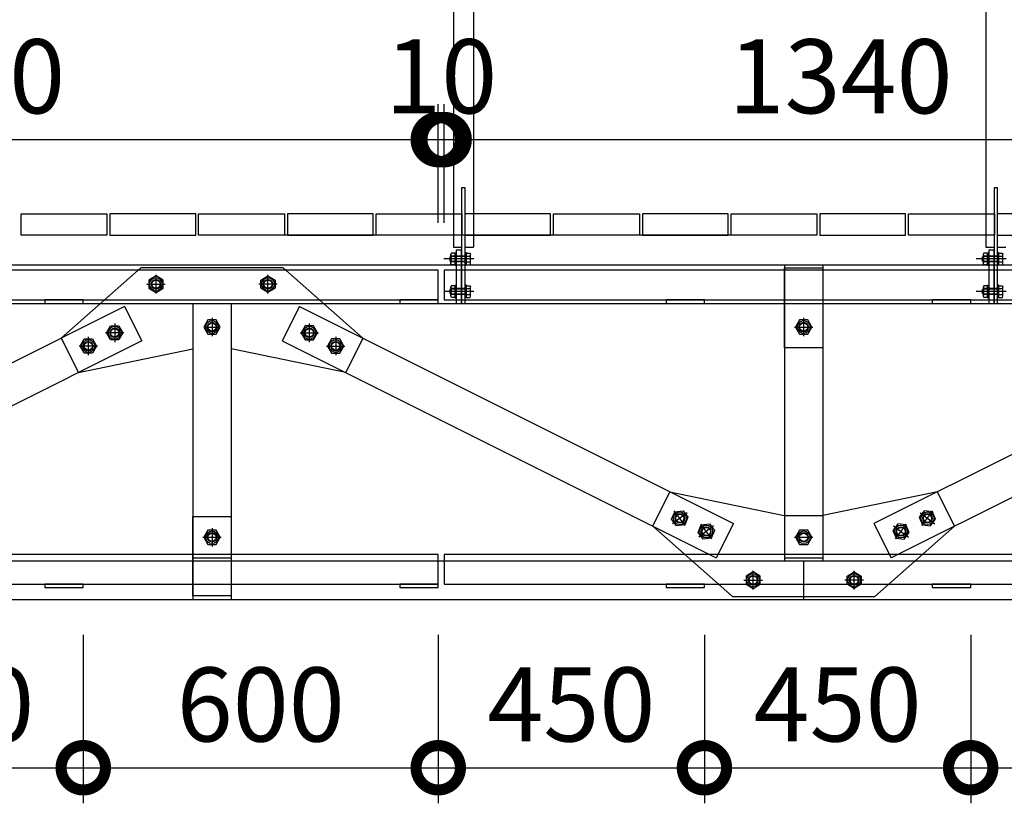
# Model space of a CAD drawing. Extents: x 140859 to 182859, y 8898 to 38598.
# Drawn here: x 158651 to 160315, y 19859 to 21183 of the extents above; entities that cross this region are included whole.
import ezdxf

# ---------------------------------------------------------------- set-up
doc = ezdxf.new("R2010")
doc.units = 0
doc.header["$LTSCALE"] = 50
doc.header["$MEASUREMENT"] = 0
doc.layers.add('D-STR-DIM\u3000寸法線、寸法値', color=7, linetype='Continuous', lineweight=13)
doc.layers.add('D-STR\u3000構造物外形線', color=1, linetype='Continuous', lineweight=25)
doc.styles.add('YOKO_GOTHIC', font='MS Gothic.ttf')
doc.dimstyles.new('1-50', dxfattribs={"dimscale": 50, "dimtxt": 2.5, "dimasz": 3, "dimexe": 1.2, "dimexo": 1.6, "dimgap": 0.88776, "dimtad": 1, "dimdec": 1, "dimdsep": 46, "dimtxsty": 'YOKO_GOTHIC', "dimblk": 'DOTSMALL', "dimcen": 0.09, "dimadec": 0, "dimazin": 2, "dimtfac": 1, "dimtdec": 1, "dimtix": 1, "dimtmove": 0, "dimatfit": 3, "dimldrblk": 'OPEN30', "dimfxl": 0, "dimtolj": 1, "dimtzin": 0, "dimarcsym": 0})

# ---------------------------------------------------------------- blocks, each defined once
blk = doc.blocks.new('_DotSmall')
at = {"color": 0, "linetype": 'ByBlock', "const_width": 0.5}
blk.add_lwpolyline([(-0.0625, 0, 1), (0.0625, 0, 1)], format="xyb", close=True, dxfattribs=at)
blk = doc.blocks.new('*D185')
at = {"layer": 'D-STR-DIM\u3000寸法線、寸法値', "color": 0, "lineweight": -2}
for p, q in [((157718.2, 20839.5), (157718.2, 21040.1)), ((159358.2, 20839.5), (159358.2, 21040.1)), ((157718.2, 20980.1), (159358.2, 20980.1))]:
    blk.add_line(p, q, dxfattribs=at)
at = {"layer": 'Defpoints', "color": 0}
for p in [(159358.2, 20980.1), (157718.2, 20759.5), (159358.2, 20759.5)]:
    blk.add_point(p, dxfattribs=at)
at = {"layer": 'D-STR-DIM\u3000寸法線、寸法値', "color": 0, "lineweight": -2, "xscale": 150, "yscale": 150, "zscale": 150, "rotation": 180}
blk.add_blockref('_DotSmall', (157718.2, 20980.1), dxfattribs=at)
at = {"layer": 'D-STR-DIM\u3000寸法線、寸法値', "color": 0, "lineweight": -2, "xscale": 150, "yscale": 150, "zscale": 150}
blk.add_blockref('_DotSmall', (159358.2, 20980.1), dxfattribs=at)
at = {"layer": 'D-STR-DIM\u3000寸法線、寸法値', "color": 0, "insert": (158538.2, 21087), "char_height": 125, "attachment_point": 5, "style": 'YOKO_GOTHIC'}
blk.add_mtext('\\A1;1640', dxfattribs=at)
blk = doc.blocks.new('_OPEN30')
at = {"color": 0, "linetype": 'ByBlock', "lineweight": -2}
for p, q in [((-1, 0.267949), (0, 0)), ((0, 0), (-1, -0.267949)), ((0, 0), (-1, 0))]:
    blk.add_line(p, q, dxfattribs=at)
blk = doc.blocks.new('*D186')
at = {"layer": 'D-STR-DIM\u3000寸法線、寸法値', "color": 0, "lineweight": -2}
for p, q in [((159358.2, 20839.5), (159358.2, 21040.1)), ((159368.2, 20839.5), (159368.2, 21040.1)), ((159358.2, 20980.1), (159368.2, 20980.1))]:
    blk.add_line(p, q, dxfattribs=at)
at = {"layer": 'Defpoints', "color": 0}
for p in [(159368.2, 20980.1), (159358.2, 20759.5), (159368.2, 20759.5)]:
    blk.add_point(p, dxfattribs=at)
at = {"layer": 'D-STR-DIM\u3000寸法線、寸法値', "color": 0, "insert": (159363.2, 21087), "char_height": 125, "attachment_point": 5, "style": 'YOKO_GOTHIC'}
blk.add_mtext('\\A1;10', dxfattribs=at)
blk = doc.blocks.new('*D187')
at = {"layer": 'D-STR-DIM\u3000寸法線、寸法値', "color": 0, "lineweight": -2}
for p, q in [((159368.2, 20839.5), (159368.2, 21040.1)), ((160708.2, 20839.5), (160708.2, 21040.1)), ((159368.2, 20980.1), (160708.2, 20980.1))]:
    blk.add_line(p, q, dxfattribs=at)
at = {"layer": 'Defpoints', "color": 0}
for p in [(160708.2, 20980.1), (159368.2, 20759.5), (160708.2, 20759.5)]:
    blk.add_point(p, dxfattribs=at)
at = {"layer": 'D-STR-DIM\u3000寸法線、寸法値', "color": 0, "lineweight": -2, "xscale": 150, "yscale": 150, "zscale": 150, "rotation": 180}
blk.add_blockref('_DotSmall', (159368.2, 20980.1), dxfattribs=at)
at = {"layer": 'D-STR-DIM\u3000寸法線、寸法値', "color": 0, "lineweight": -2, "xscale": 150, "yscale": 150, "zscale": 150}
blk.add_blockref('_DotSmall', (160708.2, 20980.1), dxfattribs=at)
at = {"layer": 'D-STR-DIM\u3000寸法線、寸法値', "color": 0, "insert": (160038.2, 21087), "char_height": 125, "attachment_point": 5, "style": 'YOKO_GOTHIC'}
blk.add_mtext('\\A1;1340', dxfattribs=at)
blk = doc.blocks.new('*D205')
at = {"layer": 'D-STR-DIM\u3000寸法線、寸法値', "color": 0, "lineweight": -2}
for p, q in [((158308.2, 20143.5), (158308.2, 19859.1)), ((158758.2, 20143.5), (158758.2, 19859.1)), ((158308.2, 19919.1), (158758.2, 19919.1))]:
    blk.add_line(p, q, dxfattribs=at)
at = {"layer": 'Defpoints', "color": 0}
for p in [(158308.2, 20223.5), (158758.2, 20223.5), (158758.2, 19919.1)]:
    blk.add_point(p, dxfattribs=at)
at = {"layer": 'D-STR-DIM\u3000寸法線、寸法値', "color": 0, "lineweight": -2, "xscale": 150, "yscale": 150, "zscale": 150, "rotation": 180}
blk.add_blockref('_DotSmall', (158308.2, 19919.1), dxfattribs=at)
at = {"layer": 'D-STR-DIM\u3000寸法線、寸法値', "color": 0, "lineweight": -2, "xscale": 150, "yscale": 150, "zscale": 150}
blk.add_blockref('_DotSmall', (158758.2, 19919.1), dxfattribs=at)
at = {"layer": 'D-STR-DIM\u3000寸法線、寸法値', "color": 0, "insert": (158533.2, 20026), "char_height": 125, "attachment_point": 5, "style": 'YOKO_GOTHIC'}
blk.add_mtext('\\A1;450', dxfattribs=at)
blk = doc.blocks.new('*D206')
at = {"layer": 'D-STR-DIM\u3000寸法線、寸法値', "color": 0, "lineweight": -2}
for p, q in [((158758.2, 20143.5), (158758.2, 19859.1)), ((159358.2, 20143.5), (159358.2, 19859.1)), ((158758.2, 19919.1), (159358.2, 19919.1))]:
    blk.add_line(p, q, dxfattribs=at)
at = {"layer": 'Defpoints', "color": 0}
for p in [(158758.2, 20223.5), (159358.2, 20223.5), (159358.2, 19919.1)]:
    blk.add_point(p, dxfattribs=at)
at = {"layer": 'D-STR-DIM\u3000寸法線、寸法値', "color": 0, "lineweight": -2, "xscale": 150, "yscale": 150, "zscale": 150, "rotation": 180}
blk.add_blockref('_DotSmall', (158758.2, 19919.1), dxfattribs=at)
at = {"layer": 'D-STR-DIM\u3000寸法線、寸法値', "color": 0, "lineweight": -2, "xscale": 150, "yscale": 150, "zscale": 150}
blk.add_blockref('_DotSmall', (159358.2, 19919.1), dxfattribs=at)
at = {"layer": 'D-STR-DIM\u3000寸法線、寸法値', "color": 0, "insert": (159058.2, 20026), "char_height": 125, "attachment_point": 5, "style": 'YOKO_GOTHIC'}
blk.add_mtext('\\A1;600', dxfattribs=at)
blk = doc.blocks.new('*D207')
at = {"layer": 'D-STR-DIM\u3000寸法線、寸法値', "color": 0, "lineweight": -2}
for p, q in [((159358.2, 20143.5), (159358.2, 19859.1)), ((159808.2, 20143.5), (159808.2, 19859.1)), ((159358.2, 19919.1), (159808.2, 19919.1))]:
    blk.add_line(p, q, dxfattribs=at)
at = {"layer": 'Defpoints', "color": 0}
for p in [(159358.2, 20223.5), (159808.2, 20223.5), (159808.2, 19919.1)]:
    blk.add_point(p, dxfattribs=at)
at = {"layer": 'D-STR-DIM\u3000寸法線、寸法値', "color": 0, "lineweight": -2, "xscale": 150, "yscale": 150, "zscale": 150, "rotation": 180}
blk.add_blockref('_DotSmall', (159358.2, 19919.1), dxfattribs=at)
at = {"layer": 'D-STR-DIM\u3000寸法線、寸法値', "color": 0, "lineweight": -2, "xscale": 150, "yscale": 150, "zscale": 150}
blk.add_blockref('_DotSmall', (159808.2, 19919.1), dxfattribs=at)
at = {"layer": 'D-STR-DIM\u3000寸法線、寸法値', "color": 0, "insert": (159583.2, 20026), "char_height": 125, "attachment_point": 5, "style": 'YOKO_GOTHIC'}
blk.add_mtext('\\A1;450', dxfattribs=at)
blk = doc.blocks.new('*D208')
at = {"layer": 'D-STR-DIM\u3000寸法線、寸法値', "color": 0, "lineweight": -2}
for p, q in [((159808.2, 20143.5), (159808.2, 19859.1)), ((160258.2, 20143.5), (160258.2, 19859.1)), ((159808.2, 19919.1), (160258.2, 19919.1))]:
    blk.add_line(p, q, dxfattribs=at)
at = {"layer": 'Defpoints', "color": 0}
for p in [(159808.2, 20223.5), (160258.2, 20223.5), (160258.2, 19919.1)]:
    blk.add_point(p, dxfattribs=at)
at = {"layer": 'D-STR-DIM\u3000寸法線、寸法値', "color": 0, "lineweight": -2, "xscale": 150, "yscale": 150, "zscale": 150, "rotation": 180}
blk.add_blockref('_DotSmall', (159808.2, 19919.1), dxfattribs=at)
at = {"layer": 'D-STR-DIM\u3000寸法線、寸法値', "color": 0, "lineweight": -2, "xscale": 150, "yscale": 150, "zscale": 150}
blk.add_blockref('_DotSmall', (160258.2, 19919.1), dxfattribs=at)
at = {"layer": 'D-STR-DIM\u3000寸法線、寸法値', "color": 0, "insert": (160033.2, 20026), "char_height": 125, "attachment_point": 5, "style": 'YOKO_GOTHIC'}
blk.add_mtext('\\A1;450', dxfattribs=at)
blk = doc.blocks.new('*D209')
at = {"layer": 'D-STR-DIM\u3000寸法線、寸法値', "color": 0, "lineweight": -2}
for p, q in [((160258.2, 20143.5), (160258.2, 19859.1)), ((160708.2, 20143.5), (160708.2, 19859.1)), ((160258.2, 19919.1), (160708.2, 19919.1))]:
    blk.add_line(p, q, dxfattribs=at)
at = {"layer": 'Defpoints', "color": 0}
for p in [(160258.2, 20223.5), (160708.2, 20223.5), (160708.2, 19919.1)]:
    blk.add_point(p, dxfattribs=at)
at = {"layer": 'D-STR-DIM\u3000寸法線、寸法値', "color": 0, "lineweight": -2, "xscale": 150, "yscale": 150, "zscale": 150, "rotation": 180}
blk.add_blockref('_DotSmall', (160258.2, 19919.1), dxfattribs=at)
at = {"layer": 'D-STR-DIM\u3000寸法線、寸法値', "color": 0, "lineweight": -2, "xscale": 150, "yscale": 150, "zscale": 150}
blk.add_blockref('_DotSmall', (160708.2, 19919.1), dxfattribs=at)
at = {"layer": 'D-STR-DIM\u3000寸法線、寸法値', "color": 0, "insert": (160483.2, 20026), "char_height": 125, "attachment_point": 5, "style": 'YOKO_GOTHIC'}
blk.add_mtext('\\A1;450', dxfattribs=at)

msp = doc.modelspace()

# ---------------------------------------------------------------- linework, layer by layer
at = {"layer": 'D-STR\u3000構造物外形線'}
for p, q in [((159383.72, 21920.46), (159383.72, 20798.46)), ((159417.72, 21920.46), (159417.72, 20798.46)), ((160283.72, 21920.46), (160283.72, 20798.46)), ((159397.72, 20898.46), (159397.72, 20798.46)), ((159403.72, 20898.46), (159397.72, 20898.46)), ((159403.72, 20798.46), (159403.72, 20898.46)), ((160297.72, 20898.46), (160297.72, 20798.46)), ((160303.72, 20898.46), (160297.72, 20898.46)), ((160303.72, 20798.46), (160303.72, 20898.46)), ((159958.81, 20818.46), (158992.81, 20818.46)), ((159380.52, 20788.27), (159379.72, 20786.53)), ((159386.72, 20788.27), (159380.52, 20788.27)), ((159383.72, 20798.46), (159397.72, 20798.46)), ((159386.72, 20767.96), (159386.72, 20788.96)), ((159386.72, 20788.96), (159388.72, 20788.96)), ((159397.72, 20793.46), (159388.72, 20793.46)), ((159388.72, 20793.46), (159388.72, 20703.46)), ((159388.72, 20767.96), (159388.72, 20788.96)), ((159397.72, 20798.46), (159397.72, 20703.46)), ((159397.72, 20703.46), (159397.72, 20793.46)), ((159403.72, 20798.46), (159417.72, 20798.46)), ((159403.72, 20703.46), (159403.72, 20798.46)), ((159403.72, 20767.96), (159403.72, 20788.96)), ((159405.72, 20788.96), (159403.72, 20788.96)), ((159405.72, 20767.96), (159405.72, 20788.96)), ((159405.72, 20788.27), (159411.92, 20788.27)), ((159411.92, 20788.27), (159412.72, 20786.53)), ((160280.52, 20788.27), (160279.72, 20786.53)), ((160286.72, 20788.27), (160280.52, 20788.27)), ((160283.72, 20798.46), (160297.72, 20798.46)), ((160286.72, 20767.96), (160286.72, 20788.96)), ((160286.72, 20788.96), (160288.72, 20788.96)), ((160297.72, 20793.46), (160288.72, 20793.46)), ((160288.72, 20793.46), (160288.72, 20703.46)), ((160288.72, 20767.96), (160288.72, 20788.96)), ((160297.72, 20798.46), (160297.72, 20703.46)), ((160297.72, 20703.46), (160297.72, 20793.46)), ((160303.72, 20798.46), (160317.72, 20798.46)), ((160303.72, 20703.46), (160303.72, 20798.46)), ((160303.72, 20767.96), (160303.72, 20788.96)), ((160305.72, 20788.96), (160303.72, 20788.96)), ((160305.72, 20767.96), (160305.72, 20788.96)), ((160305.72, 20788.27), (160311.92, 20788.27)), ((160311.92, 20788.27), (160312.72, 20786.53)), ((159418.27, 20778.46), (159367.73, 20778.46)), ((159378.42, 20781.96), (159379.92, 20783.46)), ((159378.42, 20774.96), (159378.42, 20781.96)), ((159378.42, 20774.96), (159379.92, 20773.46)), ((159403.72, 20782.65), (159379.11, 20782.65)), ((159403.72, 20774.27), (159379.11, 20774.27)), ((159379.72, 20770.38), (159379.72, 20786.53)), ((159403.72, 20783.46), (159379.92, 20783.46)), ((159379.92, 20773.46), (159379.92, 20783.46)), ((159403.72, 20773.46), (159379.92, 20773.46)), ((159386.72, 20783.37), (159380.52, 20783.37)), ((159386.72, 20773.55), (159380.52, 20773.55)), ((159405.72, 20783.37), (159411.92, 20783.37)), ((159405.72, 20773.55), (159411.92, 20773.55)), ((159412.72, 20770.38), (159412.72, 20786.53)), ((160318.27, 20778.46), (160267.73, 20778.46)), ((160278.42, 20781.96), (160279.92, 20783.46)), ((160278.42, 20774.96), (160278.42, 20781.96)), ((160278.42, 20774.96), (160279.92, 20773.46)), ((160303.72, 20782.65), (160279.11, 20782.65)), ((160303.72, 20774.27), (160279.11, 20774.27)), ((160279.72, 20770.38), (160279.72, 20786.53)), ((160303.72, 20783.46), (160279.92, 20783.46)), ((160279.92, 20773.46), (160279.92, 20783.46)), ((160303.72, 20773.46), (160279.92, 20773.46)), ((160286.72, 20783.37), (160280.52, 20783.37)), ((160286.72, 20773.55), (160280.52, 20773.55)), ((160305.72, 20783.37), (160311.92, 20783.37)), ((160305.72, 20773.55), (160311.92, 20773.55)), ((160312.72, 20770.38), (160312.72, 20786.53)), ((152175.81, 20768.46), (163775.81, 20768.46)), ((159358.22, 20759.46), (157718.22, 20759.46)), ((158720.81, 20644.79), (158855.61, 20763.46)), ((159096.01, 20763.46), (158855.61, 20763.46)), ((159230.81, 20644.79), (159096.01, 20763.46)), ((159358.22, 20709.46), (159358.22, 20759.46)), ((160708.22, 20759.46), (159368.22, 20759.46)), ((159368.22, 20759.46), (159368.22, 20709.46)), ((159380.52, 20768.64), (159379.72, 20770.38)), ((159386.72, 20768.64), (159380.52, 20768.64)), ((159386.72, 20767.96), (159388.72, 20767.96)), ((159405.72, 20767.96), (159403.72, 20767.96)), ((159405.72, 20768.64), (159411.92, 20768.64)), ((159411.92, 20768.64), (159412.72, 20770.38)), ((159943.31, 20768.46), (159943.31, 20268.46)), ((159943.31, 20763.46), (160008.31, 20763.46)), ((159943.31, 20628.46), (159943.31, 20763.46)), ((160008.31, 20768.46), (160008.31, 20268.46)), ((160008.31, 20763.46), (160008.31, 20628.46)), ((160280.52, 20768.64), (160279.72, 20770.38)), ((160286.72, 20768.64), (160280.52, 20768.64)), ((160286.72, 20767.96), (160288.72, 20767.96)), ((160305.72, 20767.96), (160303.72, 20767.96)), ((160305.72, 20768.64), (160311.92, 20768.64)), ((160311.92, 20768.64), (160312.72, 20770.38)), ((158881.24, 20749.82), (158869.24, 20742.89)), ((158869.24, 20742.89), (158869.24, 20729.03)), ((158881.24, 20720.36), (158881.24, 20751.56)), ((158893.24, 20742.89), (158881.24, 20749.82)), ((158893.24, 20729.03), (158893.24, 20742.89)), ((159058.38, 20742.89), (159070.38, 20749.82)), ((159058.38, 20729.03), (159058.38, 20742.89)), ((159070.38, 20720.36), (159070.38, 20751.56)), ((159070.38, 20749.82), (159082.38, 20742.89)), ((159082.38, 20742.89), (159082.38, 20729.03)), ((158865.64, 20735.96), (158896.84, 20735.96)), ((158869.24, 20729.03), (158881.24, 20722.1)), ((158881.24, 20722.1), (158893.24, 20729.03)), ((159085.98, 20735.96), (159054.78, 20735.96)), ((159070.38, 20722.1), (159058.38, 20729.03)), ((159082.38, 20729.03), (159070.38, 20722.1)), ((159418.27, 20723.46), (159367.73, 20723.46)), ((159378.42, 20726.96), (159379.92, 20728.46)), ((159378.42, 20719.96), (159378.42, 20726.96)), ((159403.72, 20727.65), (159379.11, 20727.65)), ((159380.52, 20733.27), (159379.72, 20731.53)), ((159379.72, 20715.38), (159379.72, 20731.53)), ((159403.72, 20728.46), (159379.92, 20728.46)), ((159379.92, 20718.46), (159379.92, 20728.46)), ((159386.72, 20733.27), (159380.52, 20733.27)), ((159386.72, 20728.37), (159380.52, 20728.37)), ((159386.72, 20712.96), (159386.72, 20733.96)), ((159386.72, 20733.96), (159388.72, 20733.96)), ((159388.72, 20712.96), (159388.72, 20733.96)), ((159403.72, 20712.96), (159403.72, 20733.96)), ((159405.72, 20733.96), (159403.72, 20733.96)), ((159405.72, 20712.96), (159405.72, 20733.96)), ((159405.72, 20733.27), (159411.92, 20733.27)), ((159405.72, 20728.37), (159411.92, 20728.37)), ((159411.92, 20733.27), (159412.72, 20731.53)), ((159412.72, 20715.38), (159412.72, 20731.53)), ((160318.27, 20723.46), (160267.73, 20723.46)), ((160278.42, 20726.96), (160279.92, 20728.46)), ((160278.42, 20719.96), (160278.42, 20726.96)), ((160303.72, 20727.65), (160279.11, 20727.65)), ((160280.52, 20733.27), (160279.72, 20731.53)), ((160279.72, 20715.38), (160279.72, 20731.53)), ((160303.72, 20728.46), (160279.92, 20728.46)), ((160279.92, 20718.46), (160279.92, 20728.46)), ((160286.72, 20733.27), (160280.52, 20733.27)), ((160286.72, 20728.37), (160280.52, 20728.37)), ((160286.72, 20712.96), (160286.72, 20733.96)), ((160286.72, 20733.96), (160288.72, 20733.96)), ((160288.72, 20712.96), (160288.72, 20733.96)), ((160303.72, 20712.96), (160303.72, 20733.96)), ((160305.72, 20733.96), (160303.72, 20733.96)), ((160305.72, 20712.96), (160305.72, 20733.96)), ((160305.72, 20733.27), (160311.92, 20733.27)), ((160305.72, 20728.37), (160311.92, 20728.37)), ((160311.92, 20733.27), (160312.72, 20731.53)), ((160312.72, 20715.38), (160312.72, 20731.53)), ((157718.22, 20709.46), (159358.22, 20709.46)), ((159368.22, 20709.46), (160708.22, 20709.46)), ((159378.42, 20719.96), (159379.92, 20718.46)), ((159403.72, 20719.27), (159379.11, 20719.27)), ((159380.52, 20713.64), (159379.72, 20715.38)), ((159403.72, 20718.46), (159379.92, 20718.46)), ((159386.72, 20718.55), (159380.52, 20718.55)), ((159386.72, 20713.64), (159380.52, 20713.64)), ((159386.72, 20712.96), (159388.72, 20712.96)), ((159405.72, 20712.96), (159403.72, 20712.96)), ((159405.72, 20718.55), (159411.92, 20718.55)), ((159405.72, 20713.64), (159411.92, 20713.64)), ((159411.92, 20713.64), (159412.72, 20715.38)), ((160278.42, 20719.96), (160279.92, 20718.46)), ((160303.72, 20719.27), (160279.11, 20719.27)), ((160280.52, 20713.64), (160279.72, 20715.38)), ((160303.72, 20718.46), (160279.92, 20718.46)), ((160286.72, 20718.55), (160280.52, 20718.55)), ((160286.72, 20713.64), (160280.52, 20713.64)), ((160286.72, 20712.96), (160288.72, 20712.96)), ((160305.72, 20712.96), (160303.72, 20712.96)), ((160305.72, 20718.55), (160311.92, 20718.55)), ((160305.72, 20713.64), (160311.92, 20713.64)), ((160311.92, 20713.64), (160312.72, 20715.38)), ((152175.81, 20703.46), (163775.84, 20703.43)), ((158828.14, 20698.46), (158094.53, 20331.66)), ((158828.14, 20698.46), (158857.21, 20640.32)), ((158943.31, 20703.46), (158943.31, 20203.46)), ((159008.31, 20703.46), (159008.31, 20203.46)), ((159123.48, 20698.46), (159094.41, 20640.32)), ((159123.48, 20698.46), (159857.09, 20331.66)), ((159388.72, 20703.46), (159397.72, 20703.46)), ((159397.72, 20703.46), (159403.72, 20703.46)), ((160828.14, 20698.46), (160094.53, 20331.66)), ((160288.72, 20703.46), (160297.72, 20703.46)), ((160297.72, 20703.46), (160303.72, 20703.46)), ((158968.88, 20675.46), (158961.95, 20663.46)), ((158982.74, 20675.46), (158968.88, 20675.46)), ((158975.81, 20679.06), (158975.81, 20647.86)), ((158975.81, 20675.81), (158975.81, 20651.11)), ((158989.67, 20663.46), (158982.74, 20675.46)), ((159968.88, 20675.46), (159961.95, 20663.46)), ((159982.74, 20675.46), (159968.88, 20675.46)), ((159975.81, 20679.06), (159975.81, 20647.86)), ((159989.67, 20663.46), (159982.74, 20675.46)), ((158797.54, 20653.69), (158804.46, 20665.69)), ((158804.46, 20665.69), (158818.32, 20665.69)), ((158811.39, 20669.29), (158811.39, 20638.09)), ((158818.32, 20665.69), (158825.25, 20653.69)), ((158961.95, 20663.46), (158968.88, 20651.46)), ((158963.46, 20663.46), (158988.16, 20663.46)), ((158982.74, 20651.46), (158989.67, 20663.46)), ((159133.3, 20665.69), (159126.37, 20653.69)), ((159147.16, 20665.69), (159133.3, 20665.69)), ((159140.23, 20669.29), (159140.23, 20638.09)), ((159154.08, 20653.69), (159147.16, 20665.69)), ((159960.21, 20663.46), (159991.41, 20663.46)), ((159961.95, 20663.46), (159968.88, 20651.46)), ((159982.74, 20651.46), (159989.67, 20663.46)), ((158857.21, 20640.32), (158123.6, 20273.52)), ((158720.81, 20644.79), (158749.88, 20586.66)), ((158752.81, 20631.33), (158759.74, 20643.33)), ((158759.74, 20643.33), (158773.6, 20643.33)), ((158766.67, 20646.93), (158766.67, 20615.73)), ((158773.6, 20643.33), (158780.53, 20631.33)), ((158826.99, 20653.69), (158795.79, 20653.69)), ((158804.46, 20641.69), (158797.54, 20653.69)), ((158818.32, 20641.69), (158804.46, 20641.69)), ((158825.25, 20653.69), (158818.32, 20641.69)), ((158968.88, 20651.46), (158982.74, 20651.46)), ((159094.41, 20640.32), (159828.02, 20273.52)), ((159124.63, 20653.69), (159155.83, 20653.69)), ((159126.37, 20653.69), (159133.3, 20641.69)), ((159133.3, 20641.69), (159147.16, 20641.69)), ((159147.16, 20641.69), (159154.08, 20653.69)), ((159178.02, 20643.33), (159171.09, 20631.33)), ((159191.88, 20643.33), (159178.02, 20643.33)), ((159184.95, 20646.93), (159184.95, 20615.73)), ((159198.81, 20631.33), (159191.88, 20643.33)), ((159230.81, 20644.79), (159201.74, 20586.66)), ((159968.88, 20651.46), (159982.74, 20651.46)), ((160857.21, 20640.32), (160123.6, 20273.52)), ((158749.88, 20586.66), (158943.31, 20626.73)), ((158782.27, 20631.33), (158751.07, 20631.33)), ((158759.74, 20619.33), (158752.81, 20631.33)), ((158780.53, 20631.33), (158773.6, 20619.33)), ((159201.74, 20586.66), (159008.31, 20626.73)), ((159169.35, 20631.33), (159200.55, 20631.33)), ((159171.09, 20631.33), (159178.02, 20619.33)), ((159191.88, 20619.33), (159198.81, 20631.33)), ((160008.31, 20628.46), (159943.31, 20628.46)), ((158773.6, 20619.33), (158759.74, 20619.33)), ((159178.02, 20619.33), (159191.88, 20619.33)), ((159720.69, 20327.18), (159749.76, 20385.32)), ((159749.76, 20385.32), (159943.19, 20345.25)), ((160201.86, 20385.32), (160008.43, 20345.25)), ((160230.93, 20327.18), (160201.86, 20385.32)), ((158943.31, 20343.46), (159008.31, 20343.46)), ((158943.31, 20209.46), (158943.31, 20343.46)), ((159008.31, 20343.46), (159008.31, 20209.46)), ((159752.75, 20338.9), (159758.19, 20351.64)), ((159761.06, 20327.81), (159752.75, 20338.9)), ((159778.98, 20349.91), (159754.02, 20331.19)), ((159775.86, 20328.07), (159757.14, 20353.03)), ((159758.19, 20351.64), (159771.95, 20353.3)), ((159771.95, 20353.3), (159780.26, 20342.21)), ((159780.26, 20342.21), (159774.82, 20329.47)), ((159943.19, 20345.25), (160008.31, 20345.25)), ((160179.67, 20353.3), (160171.36, 20342.21)), ((160171.36, 20342.21), (160176.8, 20329.47)), ((160172.64, 20349.91), (160197.6, 20331.19)), ((160175.76, 20328.07), (160194.48, 20353.03)), ((160193.43, 20351.64), (160179.67, 20353.3)), ((160190.56, 20327.81), (160198.87, 20338.9)), ((160198.87, 20338.9), (160193.43, 20351.64)), ((158975.81, 20324.06), (158975.81, 20292.86)), ((159720.69, 20327.18), (159855.49, 20208.52)), ((159774.82, 20329.47), (159761.06, 20327.81)), ((159797.47, 20316.53), (159802.91, 20329.28)), ((159823.7, 20327.55), (159798.74, 20308.83)), ((159820.58, 20305.71), (159801.86, 20330.67)), ((159802.91, 20329.28), (159816.67, 20330.93)), ((159816.67, 20330.93), (159824.98, 20319.85)), ((159857.09, 20331.66), (159828.02, 20273.52)), ((160094.53, 20331.66), (160123.6, 20273.52)), ((160230.93, 20327.18), (160096.13, 20208.52)), ((160134.95, 20330.93), (160126.64, 20319.85)), ((160127.92, 20327.55), (160152.88, 20308.83)), ((160131.04, 20305.71), (160149.76, 20330.67)), ((160148.71, 20329.28), (160134.95, 20330.93)), ((160154.15, 20316.53), (160148.71, 20329.28)), ((160176.8, 20329.47), (160190.56, 20327.81)), ((158960.21, 20308.46), (158991.41, 20308.46)), ((158968.88, 20320.46), (158961.95, 20308.46)), ((158961.95, 20308.46), (158968.88, 20296.46)), ((158982.74, 20320.46), (158968.88, 20320.46)), ((158989.67, 20308.46), (158982.74, 20320.46)), ((158982.74, 20296.46), (158989.67, 20308.46)), ((159805.78, 20305.45), (159797.47, 20316.53)), ((159819.54, 20307.11), (159805.78, 20305.45)), ((159824.98, 20319.85), (159819.54, 20307.11)), ((159960.21, 20308.46), (159991.41, 20308.46)), ((159968.88, 20320.46), (159961.95, 20308.46)), ((159961.95, 20308.46), (159968.88, 20296.46)), ((159982.74, 20320.46), (159968.88, 20320.46)), ((159989.67, 20308.46), (159982.74, 20320.46)), ((159982.74, 20296.46), (159989.67, 20308.46)), ((160126.64, 20319.85), (160132.08, 20307.11)), ((160132.08, 20307.11), (160145.84, 20305.45)), ((160145.84, 20305.45), (160154.15, 20316.53)), ((158968.88, 20296.46), (158982.74, 20296.46)), ((159968.88, 20296.46), (159982.74, 20296.46)), ((159358.22, 20279.46), (157718.22, 20279.46)), ((158943.31, 20273.46), (159008.31, 20273.46)), ((159358.22, 20229.46), (159358.22, 20279.46)), ((160708.22, 20279.46), (159368.22, 20279.46)), ((159368.22, 20279.46), (159368.22, 20229.46)), ((159943.31, 20273.46), (160008.31, 20273.46)), ((152175.81, 20268.46), (163775.81, 20268.46)), ((159975.81, 20268.46), (159975.81, 20203.46)), ((159890.44, 20249.82), (159878.44, 20242.89)), ((159878.44, 20242.89), (159878.44, 20229.03)), ((159890.44, 20220.36), (159890.44, 20251.56)), ((159902.44, 20242.89), (159890.44, 20249.82)), ((159902.44, 20229.03), (159902.44, 20242.89)), ((160049.18, 20242.89), (160061.18, 20249.82)), ((160049.18, 20229.03), (160049.18, 20242.89)), ((160061.18, 20220.36), (160061.18, 20251.56)), ((160061.18, 20249.82), (160073.18, 20242.89)), ((160073.18, 20242.89), (160073.18, 20229.03)), ((157718.22, 20229.46), (159358.22, 20229.46)), ((159368.22, 20229.46), (160708.22, 20229.46)), ((159874.84, 20235.96), (159906.04, 20235.96)), ((159878.44, 20229.03), (159890.44, 20222.1)), ((159890.44, 20222.1), (159902.44, 20229.03)), ((160076.78, 20235.96), (160045.58, 20235.96)), ((160061.18, 20222.1), (160049.18, 20229.03)), ((160073.18, 20229.03), (160061.18, 20222.1)), ((159008.31, 20209.46), (158943.31, 20209.46)), ((159855.49, 20208.52), (160096.13, 20208.52)), ((152175.81, 20203.46), (163775.81, 20203.46))]:
    msp.add_line(p, q, dxfattribs=at)
for points in [[(158798.22, 20818.46), (158653.22, 20818.46), (158653.22, 20854.46), (158798.22, 20854.46)], [(158803.22, 20818.46), (158948.22, 20818.46), (158948.22, 20854.46), (158803.22, 20854.46)], [(159098.22, 20818.46), (158953.22, 20818.46), (158953.22, 20854.46), (159098.22, 20854.46)], [(159103.22, 20818.46), (159248.22, 20818.46), (159248.22, 20854.46), (159103.22, 20854.46)], [(159398.22, 20818.46), (159253.22, 20818.46), (159253.22, 20854.46), (159398.22, 20854.46)], [(159403.22, 20818.46), (159548.22, 20818.46), (159548.22, 20854.46), (159403.22, 20854.46)], [(159698.22, 20818.46), (159553.22, 20818.46), (159553.22, 20854.46), (159698.22, 20854.46)], [(159703.22, 20818.46), (159848.22, 20818.46), (159848.22, 20854.46), (159703.22, 20854.46)], [(159998.22, 20818.46), (159853.22, 20818.46), (159853.22, 20854.46), (159998.22, 20854.46)], [(160003.22, 20818.46), (160148.22, 20818.46), (160148.22, 20854.46), (160003.22, 20854.46)], [(160298.22, 20818.46), (160153.22, 20818.46), (160153.22, 20854.46), (160298.22, 20854.46)], [(160303.22, 20818.46), (160448.22, 20818.46), (160448.22, 20854.46), (160303.22, 20854.46)], [(158693.22, 20703.46), (158758.22, 20703.46), (158758.22, 20709.46), (158693.22, 20709.46)], [(159293.22, 20703.46), (159358.22, 20703.46), (159358.22, 20709.46), (159293.22, 20709.46)], [(159743.22, 20703.46), (159808.22, 20703.46), (159808.22, 20709.46), (159743.22, 20709.46)], [(160193.22, 20703.46), (160258.22, 20703.46), (160258.22, 20709.46), (160193.22, 20709.46)], [(158693.22, 20223.46), (158758.22, 20223.46), (158758.22, 20229.46), (158693.22, 20229.46)], [(159293.22, 20223.46), (159358.22, 20223.46), (159358.22, 20229.46), (159293.22, 20229.46)], [(159743.22, 20223.46), (159808.22, 20223.46), (159808.22, 20229.46), (159743.22, 20229.46)], [(160193.22, 20223.46), (160258.22, 20223.46), (160258.22, 20229.46), (160193.22, 20229.46)]]:
    msp.add_lwpolyline(points, close=True, dxfattribs=at)
for centre, radius in [((158881.24, 20735.96), 10.8), ((158881.24, 20735.96), 8), ((158881.24, 20735.96), 6.92), ((159070.38, 20735.96), 10.8), ((159070.38, 20735.96), 8), ((159070.38, 20735.96), 6.92), ((158975.81, 20663.46), 10.8), ((158975.81, 20663.46), 8), ((159975.81, 20663.46), 10.8), ((159975.81, 20663.46), 8), ((158811.39, 20653.69), 10.8), ((158811.39, 20653.69), 8), ((158811.39, 20653.69), 6.92), ((158975.81, 20663.46), 6.92), ((159140.23, 20653.69), 10.8), ((159140.23, 20653.69), 8), ((159140.23, 20653.69), 6.92), ((159975.81, 20663.46), 6.92), ((158766.67, 20631.33), 10.8), ((158766.67, 20631.33), 8), ((158766.67, 20631.33), 6.92), ((159184.95, 20631.33), 10.8), ((159184.95, 20631.33), 8), ((159184.95, 20631.33), 6.92), ((159766.5, 20340.55), 10.8), ((159766.5, 20340.55), 8), ((159766.5, 20340.55), 6.92), ((160185.12, 20340.55), 10.8), ((160185.12, 20340.55), 8), ((160185.12, 20340.55), 6.92), ((159811.22, 20318.19), 10.8), ((159811.22, 20318.19), 8), ((159811.22, 20318.19), 6.92), ((160140.4, 20318.19), 10.8), ((160140.4, 20318.19), 8), ((160140.4, 20318.19), 6.92), ((158975.81, 20308.46), 10.8), ((158975.81, 20308.46), 8), ((158975.81, 20308.46), 6.92), ((159975.81, 20308.46), 10.8), ((159975.81, 20308.46), 8), ((159975.81, 20308.46), 6.92), ((159890.44, 20235.96), 10.8), ((159890.44, 20235.96), 8), ((159890.44, 20235.96), 6.92), ((160061.18, 20235.96), 10.8), ((160061.18, 20235.96), 8), ((160061.18, 20235.96), 6.92)]:
    msp.add_circle(centre, radius, dxfattribs=at)
for centre, radius, start, end in [((159383.56, 20785.82), 3.91, 190.51786, 218.8665), ((159395.17, 20778.46), 15.45, 161.48259, 198.51741), ((159383.56, 20771.1), 3.91, 141.1335, 169.48214), ((159408.87, 20785.82), 3.91, 321.1335, 349.48214), ((159397.27, 20778.46), 15.45, 341.48259, 18.51741), ((159408.87, 20771.1), 3.91, 10.51786, 38.8665), ((160283.56, 20785.82), 3.91, 190.51786, 218.8665), ((160295.17, 20778.46), 15.45, 161.48259, 198.51741), ((160283.56, 20771.1), 3.91, 141.1335, 169.48214), ((160308.87, 20785.82), 3.91, 321.1335, 349.48214), ((160297.27, 20778.46), 15.45, 341.48259, 18.51741), ((160308.87, 20771.1), 3.91, 10.51786, 38.8665), ((159383.56, 20730.82), 3.91, 190.51786, 218.8665), ((159395.17, 20723.46), 15.45, 161.48259, 198.51741), ((159408.87, 20730.82), 3.91, 321.1335, 349.48214), ((159397.27, 20723.46), 15.45, 341.48259, 18.51741), ((160283.56, 20730.82), 3.91, 190.51786, 218.8665), ((160295.17, 20723.46), 15.45, 161.48259, 198.51741), ((160308.87, 20730.82), 3.91, 321.1335, 349.48214), ((160297.27, 20723.46), 15.45, 341.48259, 18.51741), ((159383.56, 20716.1), 3.91, 141.1335, 169.48214), ((159408.87, 20716.1), 3.91, 10.51786, 38.8665), ((160283.56, 20716.1), 3.91, 141.1335, 169.48214), ((160308.87, 20716.1), 3.91, 10.51786, 38.8665)]:
    msp.add_arc(centre, radius, start, end, dxfattribs=at)

# ---------------------------------------------------------------- dimensions: what is measured, and where the dimension line sits
at = {"layer": 'D-STR-DIM\u3000寸法線、寸法値'}
for base, p1, p2, picture, middle in [((159358.22, 20980.07), (157718.22, 20759.46), (159358.22, 20759.46), '*D185', (158538.22, 21086.96)), ((160708.22, 20980.07), (159368.22, 20759.46), (160708.22, 20759.46), '*D187', (160038.22, 21086.96)), ((158758.22, 19919.08), (158308.22, 20223.46), (158758.22, 20223.46), '*D205', (158533.22, 20025.97)), ((159358.22, 19919.08), (158758.22, 20223.46), (159358.22, 20223.46), '*D206', (159058.22, 20025.97)), ((159808.22, 19919.08), (159358.22, 20223.46), (159808.22, 20223.46), '*D207', (159583.22, 20025.97)), ((160258.22, 19919.08), (159808.22, 20223.46), (160258.22, 20223.46), '*D208', (160033.22, 20025.97)), ((160708.22, 19919.08), (160258.22, 20223.46), (160708.22, 20223.46), '*D209', (160483.22, 20025.97))]:
    dim = msp.add_linear_dim(base=base, p1=p1, p2=p2, dimstyle='1-50', dxfattribs=at)
    dim.commit()
    dim.dimension.update_dxf_attribs({"geometry": picture, "text_midpoint": middle})
dim = msp.add_linear_dim(base=(159368.22, 20980.07), p1=(159358.22, 20759.46), p2=(159368.22, 20759.46), dimstyle='1-50', dxfattribs=at)
dim.commit()
dim.dimension.update_dxf_attribs({"geometry": '*D186', "text_midpoint": (159363.22, 20980.07), "dimtype": 160})

doc.saveas('drawing.dxf')
